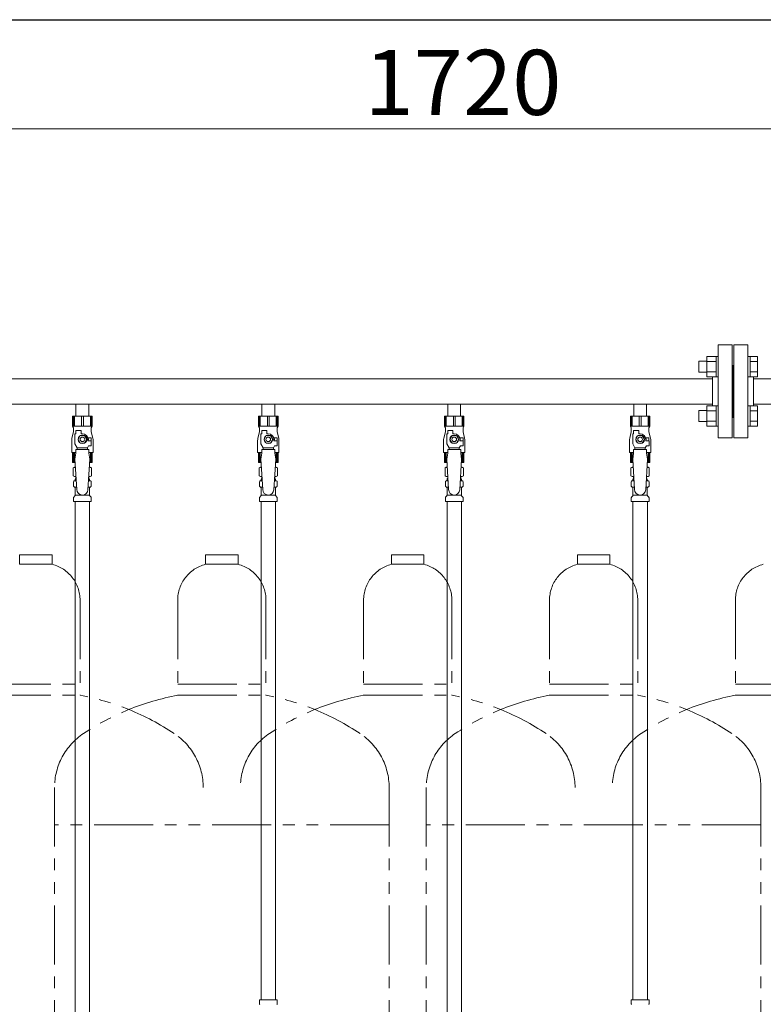
# Model space of a CAD drawing. Units: millimetres. Extents: x 4176 to 15454, y 2950 to 10075.
# Drawn here: x 12941 to 13741, y 3990 to 5050 of the extents above; entities that cross this region are included whole.
import ezdxf

# ---------------------------------------------------------------- set-up
doc = ezdxf.new("R2010")
doc.units = ezdxf.units.MM
doc.linetypes.add('PHANTOM', pattern=[63.5, 31.75, -6.35, 6.35, -6.35, 6.35, -6.35])
doc.linetypes.add('実線', pattern=[0])
for name, color, linetype in [('0-2', 7, 'Continuous'), ('CSLAYER17', 7, 'Continuous'), ('ガス管', 7, 'Continuous')]:
    doc.layers.add(name, color=color, linetype=linetype)
doc.layers.add('図面枠', color=7, linetype='Continuous', lineweight=50)
doc.styles.get("Standard").update_dxf_attribs({"font": 'simplex.shx', "bigfont": 'bigfont.shx'})

msp = doc.modelspace()

# ---------------------------------------------------------------- linework, layer by layer
at = {"color": 7, "linetype": '実線', "lineweight": 9, "ltscale": 0.001}
msp.add_line((12608.3, 4932.1), (14248.3, 4932.1), dxfattribs=at)
at = {"color": 6, "linetype": 'Continuous', "lineweight": 9}
for p, q in [((13680, 4665.1), (13680, 4687.1)), ((13680, 4687.1), (13690, 4687.1)), ((13690, 4665.1), (13690, 4687.1)), ((13690, 4687.1), (13692.3, 4687.1)), ((13692.3, 4687.1), (13692.3, 4665.1)), ((13726.6, 4687.1), (13724.3, 4687.1)), ((13724.3, 4687.1), (13724.3, 4665.1)), ((13726.6, 4665.1), (13726.6, 4687.1)), ((13734.6, 4687.1), (13726.6, 4687.1)), ((13734.6, 4665.1), (13734.6, 4687.1)), ((13671.6, 4670.1), (13671.6, 4682.1)), ((13671.6, 4682.1), (13680, 4682.1)), ((13680, 4681.6), (13690, 4681.6)), ((13734.6, 4681.6), (13726.6, 4681.6)), ((13671.6, 4670.1), (13680, 4670.1)), ((13680, 4670.6), (13690, 4670.6)), ((13680, 4665.1), (13690, 4665.1)), ((13690, 4665.1), (13692.3, 4665.1)), ((13726.6, 4665.1), (13724.3, 4665.1)), ((13734.6, 4670.6), (13726.6, 4670.6)), ((13734.6, 4665.1), (13726.6, 4665.1)), ((13680, 4612.1), (13680, 4634)), ((13680, 4634), (13690, 4634)), ((13690, 4612.1), (13690, 4634.1)), ((13690, 4634.1), (13692.3, 4634.1)), ((13692.3, 4634.1), (13692.3, 4612.1)), ((13726.6, 4634.1), (13724.3, 4634.1)), ((13724.3, 4634.1), (13724.3, 4612.1)), ((13726.6, 4612.1), (13726.6, 4634.1)), ((13734.6, 4634), (13726.6, 4634)), ((13734.6, 4612.1), (13734.6, 4634)), ((13671.6, 4617.1), (13671.6, 4629.1)), ((13671.6, 4629.1), (13680, 4629.1)), ((13680, 4628.5), (13690, 4628.5)), ((13734.6, 4628.5), (13726.6, 4628.5)), ((13671.6, 4617.1), (13680, 4617.1)), ((13680, 4617.6), (13690, 4617.6)), ((13680, 4612.1), (13690, 4612.1)), ((13690, 4612.1), (13692.3, 4612.1)), ((13726.6, 4612.1), (13724.3, 4612.1)), ((13734.6, 4617.6), (13726.6, 4617.6)), ((13734.6, 4612.1), (13726.6, 4612.1))]:
    msp.add_line(p, q, dxfattribs=at)
at = {"color": 4, "linetype": 'PHANTOM', "lineweight": 9, "ltscale": 2}
for p, q in [((12975.8, 4473.6), (12940.8, 4473.6)), ((12940.8, 4473.6), (12940.8, 4463.6)), ((12975.8, 4473.6), (12975.8, 4463.6)), ((13175.8, 4473.6), (13140.8, 4473.6)), ((13140.8, 4473.6), (13140.8, 4463.6)), ((13175.8, 4473.6), (13175.8, 4463.6)), ((13375.8, 4473.6), (13340.8, 4473.6)), ((13340.8, 4473.6), (13340.8, 4463.6)), ((13375.8, 4473.6), (13375.8, 4463.6)), ((13575.8, 4473.6), (13540.8, 4473.6)), ((13540.8, 4473.6), (13540.8, 4463.6)), ((13575.8, 4473.6), (13575.8, 4463.6)), ((12975.8, 4463.6), (12940.8, 4463.6)), ((13175.8, 4463.6), (13140.8, 4463.6)), ((13375.8, 4463.6), (13340.8, 4463.6)), ((13575.8, 4463.6), (13540.8, 4463.6)), ((13005.8, 4424.8), (13005.8, 4322.6)), ((13110.8, 4424.8), (13110.8, 4322.6)), ((13205.8, 4424.8), (13205.8, 4322.6)), ((13310.8, 4424.8), (13310.8, 4322.6)), ((13405.8, 4424.8), (13405.8, 4322.6)), ((13510.8, 4424.8), (13510.8, 4322.6)), ((13605.8, 4424.8), (13605.8, 4322.6)), ((13710.8, 4424.8), (13710.8, 4322.6)), ((12910.8, 4334.6), (13005.8, 4334.6)), ((13110.8, 4334.6), (13205.8, 4334.6)), ((13310.8, 4334.6), (13405.8, 4334.6)), ((13510.8, 4334.6), (13605.8, 4334.6)), ((13710.8, 4334.6), (13805.8, 4334.6)), ((12910.8, 4322.6), (13005.8, 4322.6)), ((13110.8, 4322.6), (13205.8, 4322.6)), ((13310.8, 4322.6), (13405.8, 4322.6)), ((13510.8, 4322.6), (13605.8, 4322.6)), ((13710.8, 4322.6), (13805.8, 4322.6)), ((12978.3, 4223.2), (12978.3, 3511.8)), ((13338.3, 4223.2), (13338.3, 3181.6)), ((13378.3, 4223.2), (13378.3, 3181.6)), ((13738.3, 4223.2), (13738.3, 3181.6)), ((13738.3, 4223.2), (13738.3, 3181.6)), ((13338.3, 4183.2), (12978.3, 4183.2)), ((13738.3, 4183.2), (13378.3, 4183.2)), ((13738.3, 4183.2), (13614.1, 4183.2))]:
    msp.add_line(p, q, dxfattribs=at)
for centre, radius, start, end in [((12965.8, 4424.8), 40, 0, 75.5225), ((13150.8, 4424.8), 40, 104.4775, 180), ((13165.8, 4424.8), 40, 0, 75.5225), ((13350.8, 4424.8), 40, 104.4775, 180), ((13365.8, 4424.8), 40, 0, 75.5225), ((13550.8, 4424.8), 40, 104.4775, 180), ((13565.8, 4424.8), 40, 0, 75.5225), ((13750.8, 4424.8), 40, 104.4775, 180), ((12955.8, 4054.3), 272.9, 56.3268, 79.4429), ((13160.8, 4054.3), 272.9, 100.5571, 123.6732), ((13155.8, 4054.3), 272.9, 56.3268, 79.4429), ((13360.8, 4054.3), 272.9, 100.5571, 123.6732), ((13355.8, 4054.3), 272.9, 56.3268, 79.4429), ((13560.8, 4054.3), 272.9, 100.5571, 123.6732), ((13555.8, 4054.3), 272.9, 56.3268, 79.4429), ((13760.8, 4054.3), 272.9, 100.5571, 123.6732), ((13048.3, 4223.2), 70, 123.6732, 180), ((13068.3, 4223.2), 70, 0, 56.3268), ((13248.3, 4223.2), 70, 123.6732, 180), ((13268.3, 4223.2), 70, 0, 56.3268), ((13448.3, 4223.2), 70, 123.6732, 180), ((13468.3, 4223.2), 70, 0, 56.3268), ((13648.3, 4223.2), 70, 123.6732, 180), ((13668.3, 4223.2), 70, 0, 56.3268)]:
    msp.add_arc(centre, radius, start, end, dxfattribs=at)
at = {"layer": '0-2', "color": 6, "linetype": 'Continuous', "lineweight": 9}
for p, q in [((13018.8, 4623), (12997.8, 4623)), ((12997.8, 4623), (12997.8, 4612)), ((12998.8, 4623), (12998.8, 4612)), ((12999.7, 4623), (12999.7, 4612)), ((13007.4, 4623), (13007.4, 4612)), ((13009.3, 4623), (13009.3, 4612)), ((13016.9, 4623), (13016.9, 4612)), ((13017.9, 4623), (13017.9, 4612)), ((13018.8, 4623), (13018.8, 4612)), ((13218.8, 4623), (13197.8, 4623)), ((13197.8, 4623), (13197.8, 4612)), ((13198.8, 4623), (13198.8, 4612)), ((13199.7, 4623), (13199.7, 4612)), ((13207.4, 4623), (13207.4, 4612)), ((13209.3, 4623), (13209.3, 4612)), ((13216.9, 4623), (13216.9, 4612)), ((13217.9, 4623), (13217.9, 4612)), ((13218.8, 4623), (13218.8, 4612)), ((13418.8, 4623), (13397.8, 4623)), ((13397.8, 4623), (13397.8, 4612)), ((13398.8, 4623), (13398.8, 4612)), ((13399.7, 4623), (13399.7, 4612)), ((13407.4, 4623), (13407.4, 4612)), ((13409.3, 4623), (13409.3, 4612)), ((13416.9, 4623), (13416.9, 4612)), ((13417.9, 4623), (13417.9, 4612)), ((13418.8, 4623), (13418.8, 4612)), ((13618.8, 4623), (13597.8, 4623)), ((13597.8, 4623), (13597.8, 4612)), ((13598.8, 4623), (13598.8, 4612)), ((13599.7, 4623), (13599.7, 4612)), ((13607.4, 4623), (13607.4, 4612)), ((13609.3, 4623), (13609.3, 4612)), ((13616.9, 4623), (13616.9, 4612)), ((13617.9, 4623), (13617.9, 4612)), ((13618.8, 4623), (13618.8, 4612)), ((13018.8, 4612), (12997.8, 4612)), ((12997.8, 4612), (12998.8, 4610.2)), ((12998.8, 4610.2), (12998.8, 4606)), ((13018.8, 4612), (13017.8, 4610.2)), ((13017.8, 4610.2), (13017.8, 4606)), ((13218.8, 4612), (13197.8, 4612)), ((13197.8, 4612), (13198.8, 4610.2)), ((13198.8, 4610.2), (13198.8, 4606)), ((13218.8, 4612), (13217.8, 4610.2)), ((13217.8, 4610.2), (13217.8, 4606)), ((13418.8, 4612), (13397.8, 4612)), ((13397.8, 4612), (13398.8, 4610.2)), ((13398.8, 4610.2), (13398.8, 4606)), ((13418.8, 4612), (13417.8, 4610.2)), ((13417.8, 4610.2), (13417.8, 4606)), ((13618.8, 4612), (13597.8, 4612)), ((13597.8, 4612), (13598.8, 4610.2)), ((13598.8, 4610.2), (13598.8, 4606)), ((13618.8, 4612), (13617.8, 4610.2)), ((13617.8, 4610.2), (13617.8, 4606)), ((12998.8, 4606), (12997.1, 4599.2)), ((13000.3, 4593.2), (13000.3, 4604)), ((13001.3, 4604), (13000.3, 4604)), ((13001.3, 4604), (13001.3, 4607.6)), ((13001.3, 4607.6), (13006.8, 4607.6)), ((13006, 4602), (13003.7, 4598)), ((13010.6, 4602), (13006, 4602)), ((13006.8, 4604), (13006.8, 4607.6)), ((13008.3, 4604), (13006.8, 4604)), ((13013, 4598), (13010.6, 4602)), ((13017.8, 4599.5), (13014.1, 4599.5)), ((13017.8, 4606), (13019.5, 4599.2)), ((13017.8, 4599.5), (13017.8, 4596.5)), ((13198.8, 4606), (13197.1, 4599.2)), ((13200.3, 4593.2), (13200.3, 4604)), ((13201.3, 4604), (13200.3, 4604)), ((13201.3, 4604), (13201.3, 4607.6)), ((13201.3, 4607.6), (13206.8, 4607.6)), ((13206, 4602), (13203.7, 4598)), ((13210.6, 4602), (13206, 4602)), ((13206.8, 4604), (13206.8, 4607.6)), ((13208.3, 4604), (13206.8, 4604)), ((13213, 4598), (13210.6, 4602)), ((13217.8, 4599.5), (13214.1, 4599.5)), ((13217.8, 4606), (13219.5, 4599.2)), ((13217.8, 4599.5), (13217.8, 4596.5)), ((13398.8, 4606), (13397.1, 4599.2)), ((13400.3, 4593.2), (13400.3, 4604)), ((13401.3, 4604), (13400.3, 4604)), ((13401.3, 4604), (13401.3, 4607.6)), ((13401.3, 4607.6), (13406.8, 4607.6)), ((13406, 4602), (13403.7, 4598)), ((13410.6, 4602), (13406, 4602)), ((13406.8, 4604), (13406.8, 4607.6)), ((13408.3, 4604), (13406.8, 4604)), ((13413, 4598), (13410.6, 4602)), ((13417.8, 4599.5), (13414.1, 4599.5)), ((13417.8, 4606), (13419.5, 4599.2)), ((13417.8, 4599.5), (13417.8, 4596.5)), ((13598.8, 4606), (13597.1, 4599.2)), ((13600.3, 4593.2), (13600.3, 4604)), ((13601.3, 4604), (13600.3, 4604)), ((13601.3, 4604), (13601.3, 4607.6)), ((13601.3, 4607.6), (13606.8, 4607.6)), ((13606, 4602), (13603.7, 4598)), ((13610.6, 4602), (13606, 4602)), ((13606.8, 4604), (13606.8, 4607.6)), ((13608.3, 4604), (13606.8, 4604)), ((13613, 4598), (13610.6, 4602)), ((13617.8, 4599.5), (13614.1, 4599.5)), ((13617.8, 4606), (13619.5, 4599.2)), ((13617.8, 4599.5), (13617.8, 4596.5)), ((12996.8, 4596.7), (12996.8, 4584)), ((13002.8, 4588.9), (13000.3, 4593.2)), ((13002.8, 4587), (13002.8, 4588.9)), ((13002.8, 4588.9), (13013.8, 4588.9)), ((13003.7, 4598), (13006, 4594)), ((13006, 4594), (13010.6, 4594)), ((13010.6, 4594), (13013, 4598)), ((13013.8, 4588.9), (13015, 4591)), ((13013.8, 4587), (13013.8, 4588.9)), ((13014.3, 4598), (13014.3, 4596.5)), ((13017.9, 4596.5), (13014.3, 4596.5)), ((13017.9, 4591), (13015, 4591)), ((13017.9, 4591), (13017.9, 4596.5)), ((13019.8, 4596.7), (13019.8, 4584)), ((13196.8, 4596.7), (13196.8, 4584)), ((13202.8, 4588.9), (13200.3, 4593.2)), ((13202.8, 4587), (13202.8, 4588.9)), ((13202.8, 4588.9), (13213.8, 4588.9)), ((13203.7, 4598), (13206, 4594)), ((13206, 4594), (13210.6, 4594)), ((13210.6, 4594), (13213, 4598)), ((13213.8, 4588.9), (13215, 4591)), ((13213.8, 4587), (13213.8, 4588.9)), ((13214.3, 4598), (13214.3, 4596.5)), ((13217.9, 4596.5), (13214.3, 4596.5)), ((13217.9, 4591), (13215, 4591)), ((13217.9, 4591), (13217.9, 4596.5)), ((13219.8, 4596.7), (13219.8, 4584)), ((13396.8, 4596.7), (13396.8, 4584)), ((13402.8, 4588.9), (13400.3, 4593.2)), ((13402.8, 4587), (13402.8, 4588.9)), ((13402.8, 4588.9), (13413.8, 4588.9)), ((13403.7, 4598), (13406, 4594)), ((13406, 4594), (13410.6, 4594)), ((13410.6, 4594), (13413, 4598)), ((13413.8, 4588.9), (13415, 4591)), ((13413.8, 4587), (13413.8, 4588.9)), ((13414.3, 4598), (13414.3, 4596.5)), ((13417.9, 4596.5), (13414.3, 4596.5)), ((13417.9, 4591), (13415, 4591)), ((13417.9, 4591), (13417.9, 4596.5)), ((13419.8, 4596.7), (13419.8, 4584)), ((13596.8, 4596.7), (13596.8, 4584)), ((13602.8, 4588.9), (13600.3, 4593.2)), ((13602.8, 4587), (13602.8, 4588.9)), ((13602.8, 4588.9), (13613.8, 4588.9)), ((13603.7, 4598), (13606, 4594)), ((13606, 4594), (13610.6, 4594)), ((13610.6, 4594), (13613, 4598)), ((13613.8, 4588.9), (13615, 4591)), ((13613.8, 4587), (13613.8, 4588.9)), ((13614.3, 4598), (13614.3, 4596.5)), ((13617.9, 4596.5), (13614.3, 4596.5)), ((13617.9, 4591), (13615, 4591)), ((13617.9, 4591), (13617.9, 4596.5)), ((13619.8, 4596.7), (13619.8, 4584)), ((13001.3, 4584), (12996.8, 4584)), ((12997.8, 4573), (12997.8, 4584)), ((12998.8, 4573), (12998.8, 4584)), ((12999.7, 4573), (12999.7, 4584)), ((13001.3, 4583), (13000.3, 4576.8)), ((13001.3, 4583), (13001.3, 4587)), ((13015.3, 4587), (13001.3, 4587)), ((13015.3, 4583), (13015.3, 4587)), ((13019.8, 4584), (13015.3, 4584)), ((13015.3, 4583), (13016.3, 4576.8)), ((13016.9, 4573), (13016.9, 4584)), ((13017.9, 4573), (13017.9, 4584)), ((13018.8, 4573), (13018.8, 4584)), ((13201.3, 4584), (13196.8, 4584)), ((13197.8, 4573), (13197.8, 4584)), ((13198.8, 4573), (13198.8, 4584)), ((13199.7, 4573), (13199.7, 4584)), ((13201.3, 4583), (13200.3, 4576.8)), ((13201.3, 4583), (13201.3, 4587)), ((13215.3, 4587), (13201.3, 4587)), ((13215.3, 4583), (13215.3, 4587)), ((13219.8, 4584), (13215.3, 4584)), ((13215.3, 4583), (13216.3, 4576.8)), ((13216.9, 4573), (13216.9, 4584)), ((13217.9, 4573), (13217.9, 4584)), ((13218.8, 4573), (13218.8, 4584)), ((13401.3, 4584), (13396.8, 4584)), ((13397.8, 4573), (13397.8, 4584)), ((13398.8, 4573), (13398.8, 4584)), ((13399.7, 4573), (13399.7, 4584)), ((13401.3, 4583), (13400.3, 4576.8)), ((13401.3, 4583), (13401.3, 4587)), ((13415.3, 4587), (13401.3, 4587)), ((13415.3, 4583), (13415.3, 4587)), ((13419.8, 4584), (13415.3, 4584)), ((13415.3, 4583), (13416.3, 4576.8)), ((13416.9, 4573), (13416.9, 4584)), ((13417.9, 4573), (13417.9, 4584)), ((13418.8, 4573), (13418.8, 4584)), ((13601.3, 4584), (13596.8, 4584)), ((13597.8, 4573), (13597.8, 4584)), ((13598.8, 4573), (13598.8, 4584)), ((13599.7, 4573), (13599.7, 4584)), ((13601.3, 4583), (13600.3, 4576.8)), ((13601.3, 4583), (13601.3, 4587)), ((13615.3, 4587), (13601.3, 4587)), ((13615.3, 4583), (13615.3, 4587)), ((13619.8, 4584), (13615.3, 4584)), ((13615.3, 4583), (13616.3, 4576.8)), ((13616.9, 4573), (13616.9, 4584)), ((13617.9, 4573), (13617.9, 4584)), ((13618.8, 4573), (13618.8, 4584)), ((13000.6, 4573), (12997.8, 4573)), ((13018.8, 4573), (13016.1, 4573)), ((13200.6, 4573), (13197.8, 4573)), ((13218.8, 4573), (13216.1, 4573)), ((13400.6, 4573), (13397.8, 4573)), ((13418.8, 4573), (13416.1, 4573)), ((13600.6, 4573), (13597.8, 4573)), ((13618.8, 4573), (13616.1, 4573))]:
    msp.add_line(p, q, dxfattribs=at)
for centre, radius in [((13008.3, 4598), 4.62), ((13008.3, 4598), 2.5), ((13208.3, 4598), 4.62), ((13208.3, 4598), 2.5), ((13408.3, 4598), 4.62), ((13408.3, 4598), 2.5), ((13608.3, 4598), 4.62), ((13608.3, 4598), 2.5)]:
    msp.add_circle(centre, radius, dxfattribs=at)
for centre, radius, start, end in [((13006.8, 4596.7), 10, 165.9638, 180), ((13008.3, 4598), 6, 0, 90), ((13008.3, 4598), 6.5, 346.6576, 13.3424), ((13009.8, 4596.7), 10, 0, 14.0362), ((13206.8, 4596.7), 10, 165.9638, 180), ((13208.3, 4598), 6, 0, 90), ((13208.3, 4598), 6.5, 346.6576, 13.3424), ((13209.8, 4596.7), 10, 0, 14.0362), ((13406.8, 4596.7), 10, 165.9638, 180), ((13408.3, 4598), 6, 0, 90), ((13408.3, 4598), 6.5, 346.6576, 13.3424), ((13409.8, 4596.7), 10, 0, 14.0362), ((13606.8, 4596.7), 10, 165.9638, 180), ((13608.3, 4598), 6, 0, 90), ((13608.3, 4598), 6.5, 346.6576, 13.3424), ((13609.8, 4596.7), 10, 0, 14.0362)]:
    msp.add_arc(centre, radius, start, end, dxfattribs=at)
at = {"layer": 'CSLAYER17', "color": 6, "lineweight": 9}
for p, q in [((12997.8, 4623), (13018.8, 4623)), ((13197.8, 4623), (13218.8, 4623)), ((13397.8, 4623), (13418.8, 4623)), ((13597.8, 4623), (13618.8, 4623))]:
    msp.add_line(p, q, dxfattribs=at)
at = {"layer": 'ガス管', "color": 6, "linetype": '実線', "lineweight": 9, "ltscale": 0.001}
for p, q in [((13692.3, 4699.6), (13692.3, 4599.6)), ((13692.3, 4699.6), (13707.3, 4699.6)), ((13707.3, 4699.6), (13707.3, 4599.6)), ((13709.3, 4699.6), (13709.3, 4599.6)), ((13724.3, 4699.6), (13709.3, 4699.6)), ((13724.3, 4699.6), (13724.3, 4599.6)), ((13708.3, 4677.6), (13707.3, 4677.6)), ((13708.3, 4677.6), (13708.3, 4621.6)), ((13708.3, 4677.6), (13709.3, 4677.6)), ((13708.3, 4677.6), (13708.3, 4621.6)), ((13686.3, 4663.2), (12730.3, 4663.2)), ((13686.3, 4665.1), (13686.3, 4634)), ((13730.3, 4665.1), (13730.3, 4634)), ((13730.3, 4663.2), (14258.3, 4663.2)), ((13686.3, 4636), (12730.3, 4636)), ((13001.4, 4636), (13001.4, 4623)), ((13015.2, 4636), (13015.2, 4623)), ((13201.4, 4636), (13201.4, 4623)), ((13215.2, 4636), (13215.2, 4623)), ((13401.4, 4636), (13401.4, 4623)), ((13415.2, 4636), (13415.2, 4623)), ((13601.4, 4636), (13601.4, 4623)), ((13615.2, 4636), (13615.2, 4623)), ((13730.3, 4636), (14258.3, 4636)), ((13001.4, 4623), (13015.2, 4623)), ((13201.4, 4623), (13215.2, 4623)), ((13401.4, 4623), (13415.2, 4623)), ((13601.4, 4623), (13615.2, 4623)), ((13708.3, 4621.6), (13707.3, 4621.6)), ((13708.3, 4621.6), (13709.3, 4621.6)), ((13707.3, 4599.6), (13692.3, 4599.6)), ((13709.3, 4599.6), (13724.3, 4599.6)), ((12998.5, 4567.2), (12999.8, 4568)), ((12998.5, 4567.2), (12998.5, 4558.7)), ((12999.8, 4568), (13000.9, 4568)), ((12999.8, 4568), (13000.9, 4568)), ((13000.3, 4576.8), (13002.3, 4544)), ((13016.3, 4576.8), (13014.3, 4543.6)), ((13015.8, 4568), (13016.8, 4568)), ((13015.8, 4568), (13016.8, 4568)), ((13018.2, 4567.2), (13016.8, 4568)), ((13018.2, 4567.2), (13018.2, 4558.7)), ((13198.5, 4567.2), (13199.8, 4568)), ((13198.5, 4567.2), (13198.5, 4558.7)), ((13199.8, 4568), (13200.9, 4568)), ((13199.8, 4568), (13200.9, 4568)), ((13200.3, 4576.8), (13202.3, 4544)), ((13216.3, 4576.8), (13214.3, 4543.6)), ((13215.8, 4568), (13216.8, 4568)), ((13215.8, 4568), (13216.8, 4568)), ((13218.2, 4567.2), (13216.8, 4568)), ((13218.2, 4567.2), (13218.2, 4558.7)), ((13398.5, 4567.2), (13399.8, 4568)), ((13398.5, 4567.2), (13398.5, 4558.7)), ((13399.8, 4568), (13400.9, 4568)), ((13399.8, 4568), (13400.9, 4568)), ((13400.3, 4576.8), (13402.3, 4544)), ((13416.3, 4576.8), (13414.3, 4543.6)), ((13415.8, 4568), (13416.8, 4568)), ((13415.8, 4568), (13416.8, 4568)), ((13418.2, 4567.2), (13416.8, 4568)), ((13418.2, 4567.2), (13418.2, 4558.7)), ((13598.5, 4567.2), (13599.8, 4568)), ((13598.5, 4567.2), (13598.5, 4558.7)), ((13599.8, 4568), (13600.9, 4568)), ((13599.8, 4568), (13600.9, 4568)), ((13600.3, 4576.8), (13602.3, 4544)), ((13616.3, 4576.8), (13614.3, 4543.6)), ((13615.8, 4568), (13616.8, 4568)), ((13615.8, 4568), (13616.8, 4568)), ((13618.2, 4567.2), (13616.8, 4568)), ((13618.2, 4567.2), (13618.2, 4558.7)), ((12998.5, 4558.7), (12999.8, 4558)), ((12999.8, 4558), (13001.5, 4558)), ((13001.3, 4557.5), (13001.3, 4556)), ((13015.2, 4558), (13016.8, 4558)), ((13015.3, 4557.5), (13015.3, 4556)), ((13018.2, 4558.7), (13016.8, 4558)), ((13198.5, 4558.7), (13199.8, 4558)), ((13199.8, 4558), (13201.5, 4558)), ((13201.3, 4557.5), (13201.3, 4556)), ((13215.2, 4558), (13216.8, 4558)), ((13215.3, 4557.5), (13215.3, 4556)), ((13218.2, 4558.7), (13216.8, 4558)), ((13398.5, 4558.7), (13399.8, 4558)), ((13399.8, 4558), (13401.5, 4558)), ((13401.3, 4557.5), (13401.3, 4556)), ((13415.2, 4558), (13416.8, 4558)), ((13415.3, 4557.5), (13415.3, 4556)), ((13418.2, 4558.7), (13416.8, 4558)), ((13598.5, 4558.7), (13599.8, 4558)), ((13599.8, 4558), (13601.5, 4558)), ((13601.3, 4557.5), (13601.3, 4556)), ((13615.2, 4558), (13616.8, 4558)), ((13615.3, 4557.5), (13615.3, 4556)), ((13618.2, 4558.7), (13616.8, 4558)), ((12998.8, 4547.7), (12998.8, 4552.2)), ((12999.5, 4553.2), (12999.9, 4553.3)), ((12999.5, 4546.8), (12999.9, 4546.7)), ((12999.9, 4553.3), (13001.8, 4553.3)), ((12999.9, 4546.7), (13002.2, 4546.7)), ((13000.6, 4554.2), (13000.6, 4555)), ((13000.6, 4537.9), (13000.6, 4545.7)), ((13001.3, 4556), (13001.6, 4556)), ((13014.5, 4546.7), (13016.8, 4546.7)), ((13014.9, 4553.3), (13016.8, 4553.3)), ((13015.1, 4556), (13015.3, 4556)), ((13016, 4554.2), (13016, 4555)), ((13016, 4537.9), (13016, 4545.7)), ((13017.1, 4553.2), (13016.8, 4553.3)), ((13017.1, 4546.8), (13016.8, 4546.7)), ((13017.9, 4547.7), (13017.9, 4552.2)), ((13198.8, 4547.7), (13198.8, 4552.2)), ((13199.5, 4553.2), (13199.9, 4553.3)), ((13199.5, 4546.8), (13199.9, 4546.7)), ((13199.9, 4553.3), (13201.8, 4553.3)), ((13199.9, 4546.7), (13202.2, 4546.7)), ((13200.6, 4554.2), (13200.6, 4555)), ((13200.6, 4537.9), (13200.6, 4545.7)), ((13201.3, 4556), (13201.6, 4556)), ((13214.5, 4546.7), (13216.8, 4546.7)), ((13214.9, 4553.3), (13216.8, 4553.3)), ((13215.1, 4556), (13215.3, 4556)), ((13216, 4554.2), (13216, 4555)), ((13216, 4537.9), (13216, 4545.7)), ((13217.1, 4553.2), (13216.8, 4553.3)), ((13217.1, 4546.8), (13216.8, 4546.7)), ((13217.9, 4547.7), (13217.9, 4552.2)), ((13398.8, 4547.7), (13398.8, 4552.2)), ((13399.5, 4553.2), (13399.9, 4553.3)), ((13399.5, 4546.8), (13399.9, 4546.7)), ((13399.9, 4553.3), (13401.8, 4553.3)), ((13399.9, 4546.7), (13402.2, 4546.7)), ((13400.6, 4554.2), (13400.6, 4555)), ((13400.6, 4537.9), (13400.6, 4545.7)), ((13401.3, 4556), (13401.6, 4556)), ((13414.5, 4546.7), (13416.8, 4546.7)), ((13414.9, 4553.3), (13416.8, 4553.3)), ((13415.1, 4556), (13415.3, 4556)), ((13416, 4554.2), (13416, 4555)), ((13416, 4537.9), (13416, 4545.7)), ((13417.1, 4553.2), (13416.8, 4553.3)), ((13417.1, 4546.8), (13416.8, 4546.7)), ((13417.9, 4547.7), (13417.9, 4552.2)), ((13598.8, 4547.7), (13598.8, 4552.2)), ((13599.5, 4553.2), (13599.9, 4553.3)), ((13599.5, 4546.8), (13599.9, 4546.7)), ((13599.9, 4553.3), (13601.8, 4553.3)), ((13599.9, 4546.7), (13602.2, 4546.7)), ((13600.6, 4554.2), (13600.6, 4555)), ((13600.6, 4537.9), (13600.6, 4545.7)), ((13601.3, 4556), (13601.6, 4556)), ((13614.5, 4546.7), (13616.8, 4546.7)), ((13614.9, 4553.3), (13616.8, 4553.3)), ((13615.1, 4556), (13615.3, 4556)), ((13616, 4554.2), (13616, 4555)), ((13616, 4537.9), (13616, 4545.7)), ((13617.1, 4553.2), (13616.8, 4553.3)), ((13617.1, 4546.8), (13616.8, 4546.7)), ((13617.9, 4547.7), (13617.9, 4552.2)), ((12998.8, 4531), (12998.8, 4535.2)), ((12999.1, 4535.9), (13000.3, 4537.2)), ((13000.6, 4537.9), (13016, 4537.9)), ((13017.6, 4535.9), (13016.3, 4537.2)), ((13017.9, 4531), (13017.9, 4535.2)), ((13198.8, 4531), (13198.8, 4535.2)), ((13199.1, 4535.9), (13200.3, 4537.2)), ((13200.6, 4537.9), (13216, 4537.9)), ((13217.6, 4535.9), (13216.3, 4537.2)), ((13217.9, 4531), (13217.9, 4535.2)), ((13398.8, 4531), (13398.8, 4535.2)), ((13399.1, 4535.9), (13400.3, 4537.2)), ((13400.6, 4537.9), (13416, 4537.9)), ((13417.6, 4535.9), (13416.3, 4537.2)), ((13417.9, 4531), (13417.9, 4535.2)), ((13598.8, 4531), (13598.8, 4535.2)), ((13599.1, 4535.9), (13600.3, 4537.2)), ((13600.6, 4537.9), (13616, 4537.9)), ((13617.6, 4535.9), (13616.3, 4537.2)), ((13617.9, 4531), (13617.9, 4535.2)), ((12998.8, 4531), (13017.9, 4531)), ((13000.6, 4531), (13000.6, 3595)), ((13016.1, 4531), (13016.1, 3595)), ((13198.8, 4531), (13217.9, 4531)), ((13200.6, 4531), (13200.6, 3995)), ((13216.1, 4531), (13216.1, 3995)), ((13398.8, 4531), (13417.9, 4531)), ((13400.6, 4531), (13400.6, 3595)), ((13416.1, 4531), (13416.1, 3595)), ((13598.8, 4531), (13617.9, 4531)), ((13600.6, 4531), (13600.6, 3995)), ((13616.1, 4531), (13616.1, 3995)), ((13198.8, 3995), (13217.9, 3995)), ((13198.8, 3995), (13198.8, 3990.7)), ((13198.8, 3995), (13217.9, 3995)), ((13198.8, 3995), (13198.8, 3990.7)), ((13217.9, 3995), (13217.9, 3990.7)), ((13217.9, 3995), (13217.9, 3990.7)), ((13598.8, 3995), (13617.9, 3995)), ((13598.8, 3995), (13598.8, 3990.7)), ((13617.9, 3995), (13617.9, 3990.7))]:
    msp.add_line(p, q, dxfattribs=at)
for centre, radius, start, end in [((13001, 4563.6), 4.34, 91.3472, 115.6158), ((13015.7, 4563.6), 4.34, 64.3842, 88.6139), ((13201, 4563.6), 4.34, 91.3472, 115.6158), ((13215.7, 4563.6), 4.34, 64.3842, 88.6139), ((13401, 4563.6), 4.34, 91.3472, 115.6158), ((13415.7, 4563.6), 4.34, 64.3842, 88.6139), ((13601, 4563.6), 4.34, 91.3472, 115.6158), ((13615.7, 4563.6), 4.34, 64.3842, 88.6139), ((13001, 4562.3), 4.34, 244.3842, 276.6843), ((13000.8, 4557.5), 0.5, 360, 90), ((13015.7, 4562.3), 4.34, 263.3988, 295.6158), ((13015.8, 4557.5), 0.5, 90, 180), ((13201, 4562.3), 4.34, 244.3842, 276.6843), ((13200.8, 4557.5), 0.5, 360, 90), ((13215.7, 4562.3), 4.34, 263.3988, 295.6158), ((13215.8, 4557.5), 0.5, 90, 180), ((13401, 4562.3), 4.34, 244.3842, 276.6843), ((13400.8, 4557.5), 0.5, 360, 90), ((13415.7, 4562.3), 4.34, 263.3988, 295.6158), ((13415.8, 4557.5), 0.5, 90, 180), ((13601, 4562.3), 4.34, 244.3842, 276.6843), ((13600.8, 4557.5), 0.5, 360, 90), ((13615.7, 4562.3), 4.34, 263.3988, 295.6158), ((13615.8, 4557.5), 0.5, 90, 180), ((12999.8, 4552.2), 1, 105, 180), ((12999.8, 4547.7), 1, 180, 255), ((12999.6, 4554.2), 1, 285, 360), ((12999.6, 4545.7), 1, 360, 75), ((13001.6, 4555), 1, 90, 180), ((13000.7, 4554.3), 0.612, 90, 90.1686), ((13015, 4555), 1, 360, 90), ((13017, 4554.2), 1, 180, 255), ((13017, 4545.7), 1, 105, 180), ((13016.9, 4552.2), 1, 360, 75), ((13016.9, 4547.7), 1, 285, 360), ((13199.8, 4552.2), 1, 105, 180), ((13199.8, 4547.7), 1, 180, 255), ((13199.6, 4554.2), 1, 285, 360), ((13199.6, 4545.7), 1, 360, 75), ((13201.6, 4555), 1, 90, 180), ((13200.7, 4554.3), 0.612, 90, 90.1686), ((13215, 4555), 1, 360, 90), ((13217, 4554.2), 1, 180, 255), ((13217, 4545.7), 1, 105, 180), ((13216.9, 4552.2), 1, 360, 75), ((13216.9, 4547.7), 1, 285, 360), ((13399.8, 4552.2), 1, 105, 180), ((13399.8, 4547.7), 1, 180, 255), ((13399.6, 4554.2), 1, 285, 360), ((13399.6, 4545.7), 1, 360, 75), ((13401.6, 4555), 1, 90, 180), ((13400.7, 4554.3), 0.612, 90, 90.1686), ((13415, 4555), 1, 360, 90), ((13417, 4554.2), 1, 180, 255), ((13417, 4545.7), 1, 105, 180), ((13416.9, 4552.2), 1, 360, 75), ((13416.9, 4547.7), 1, 285, 360), ((13599.8, 4552.2), 1, 105, 180), ((13599.8, 4547.7), 1, 180, 255), ((13599.6, 4554.2), 1, 285, 360), ((13599.6, 4545.7), 1, 360, 75), ((13601.6, 4555), 1, 90, 180), ((13600.7, 4554.3), 0.612, 90, 90.1686), ((13615, 4555), 1, 360, 90), ((13617, 4554.2), 1, 180, 255), ((13617, 4545.7), 1, 105, 180), ((13616.9, 4552.2), 1, 360, 75), ((13616.9, 4547.7), 1, 285, 360), ((12999.8, 4535.2), 1, 135, 180), ((12999.6, 4537.9), 1, 315, 360), ((13008.3, 4544), 6, 180, 356.5298), ((13017, 4537.9), 1, 180, 225), ((13016.9, 4535.2), 1, 360, 45), ((13199.8, 4535.2), 1, 135, 180), ((13199.6, 4537.9), 1, 315, 360), ((13208.3, 4544), 6, 180, 356.5298), ((13217, 4537.9), 1, 180, 225), ((13216.9, 4535.2), 1, 360, 45), ((13399.8, 4535.2), 1, 135, 180), ((13399.6, 4537.9), 1, 315, 360), ((13408.3, 4544), 6, 180, 356.5298), ((13417, 4537.9), 1, 180, 225), ((13416.9, 4535.2), 1, 360, 45), ((13599.8, 4535.2), 1, 135, 180), ((13599.6, 4537.9), 1, 315, 360), ((13608.3, 4544), 6, 180, 356.5298), ((13617, 4537.9), 1, 180, 225), ((13616.9, 4535.2), 1, 360, 45), ((13199.8, 3990.7), 1, 180, 225), ((13199.8, 3990.7), 1, 180, 225), ((13216.9, 3990.7), 1, 315, 0), ((13216.9, 3990.7), 1, 315, 0), ((13599.8, 3990.7), 1, 180, 225), ((13616.9, 3990.7), 1, 315, 0)]:
    msp.add_arc(centre, radius, start, end, dxfattribs=at)
at = {"layer": '図面枠', "lineweight": 25, "ltscale": 0.5}
msp.add_line((10193.3, 5049.6), (14593.3, 5049.6), dxfattribs=at)

# ---------------------------------------------------------------- texts
at = {"lineweight": 25}
msp.add_text('1720', height=70, dxfattribs=at).set_placement((13311.7, 4947.1))

doc.saveas('drawing.dxf')
